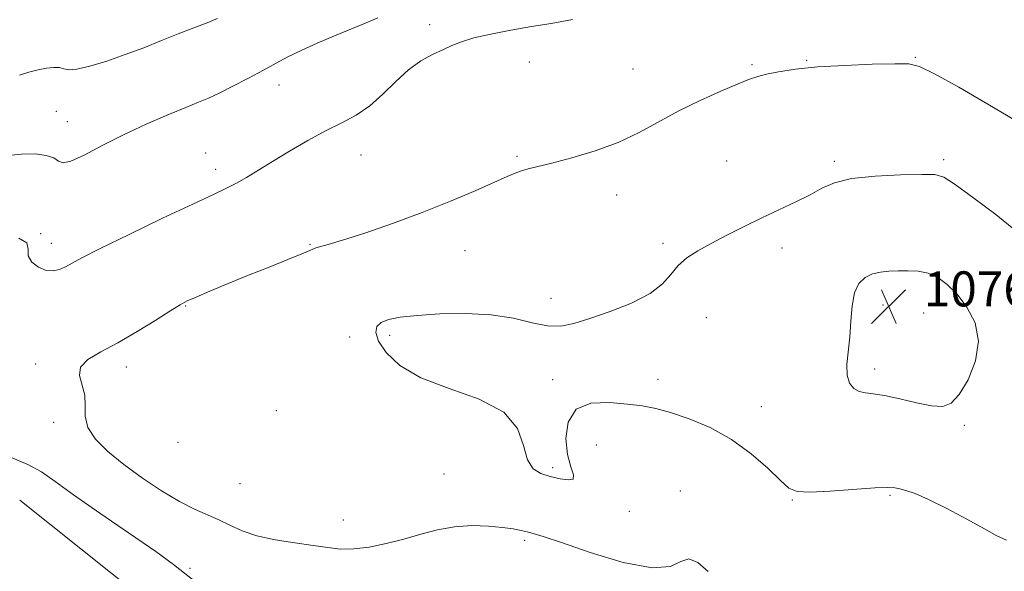
# Model space of a CAD drawing. Extents: x 2072300 to 2075200, y 352300 to 355200.
# Drawn here: x 2073698 to 2073922, y 352687 to 352813 of the extents above; entities that cross this region are included whole.
import ezdxf

# ---------------------------------------------------------------- set-up
doc = ezdxf.new("R2010")
doc.units = 0
doc.header["$MEASUREMENT"] = 0
for name, color, linetype, lineweight in [('DTM HARD BREAKLINE', 7, 'Continuous', 0), ('DTM SPOT ELEVATION', 2, 'Continuous', 13), ('INDEX CONTOUR', 41, 'Continuous', 13), ('INTERMEDIATE CONTOUR', 44, 'Continuous', 0), ('SPOT ELEVATION', 7, 'Continuous', 0)]:
    doc.layers.add(name, color=color, linetype=linetype, lineweight=lineweight)
doc.styles.add('Style-ITALICS', font='ITALICS.shx')

# ---------------------------------------------------------------- blocks, each defined once
blk = doc.blocks.new('SPOT')
at = {"layer": 'SPOT ELEVATION'}
for p, q in [((-3.91, -3.91), (3.82, 3.81)), ((-1.65, 3.77), (1.72, -3.93))]:
    blk.add_line(p, q, dxfattribs=at)

msp = doc.modelspace()

# ---------------------------------------------------------------- linework, layer by layer
at = {"layer": 'DTM HARD BREAKLINE'}
msp.add_polyline3d([(2073697.65, 352703.09, 1068.73), (2073739.06, 352670.07, 1069.12), (2073777.4, 352666.4, 1069.4), (2073839.74, 352659.17, 1068.59), (2073869.57, 352661.3, 1070.15), (2073901.5, 352665.33, 1072.07)], dxfattribs=at)
at = {"layer": 'DTM SPOT ELEVATION'}
for p in [(2073791.27, 352811.66, 1069.6), (2073902.18, 352804.2, 1071.9), (2073813.98, 352803.17, 1070.7), (2073837.7, 352801.59, 1071.1), (2073864.88, 352802.53, 1071.8), (2073877.35, 352803.55, 1071.9), (2073756.81, 352797.89, 1068.6), (2073706.02, 352791.88, 1067.2), (2073708.49, 352789.54, 1067.1), (2073740.06, 352782.41, 1069.4), (2073775.6, 352781.95, 1070.9), (2073811.18, 352781.63, 1071.8), (2073859.07, 352780.54, 1073.1), (2073883.66, 352780.45, 1073.7), (2073908.6, 352780.86, 1073.7), (2073742.38, 352778.67, 1069.5), (2073833.96, 352772.78, 1072.6), (2073702.44, 352763.98, 1069.96), (2073704.88, 352761.79, 1069.4), (2073763.95, 352761.53, 1071.9), (2073844.54, 352761.77, 1073.7), (2073799.29, 352760.1, 1072.7), (2073871.72, 352760.7, 1074.5), (2073735.55, 352747.41, 1072.1), (2073818.98, 352749.23, 1073.8), (2073894.76, 352747.69, 1076.7), (2073904.07, 352745.87, 1076.9), (2073854.43, 352744.8, 1074.8), (2073782.09, 352740.75, 1074.4), (2073772.99, 352740.39, 1073.5), (2073701.3, 352734.22, 1071.7), (2073721.99, 352733.5, 1072.5), (2073892.85, 352733.04, 1076.5), (2073819.33, 352730.65, 1074.3), (2073843.36, 352730.7, 1074.5), (2073756.22, 352723.5, 1073.9), (2073866.97, 352724.45, 1074.7), (2073705.36, 352720.89, 1071.5), (2073913.34, 352720.15, 1075.8), (2073733.81, 352716.28, 1073.9), (2073829.34, 352715.69, 1073.2), (2073819.32, 352710.49, 1074.3), (2073747.95, 352706.88, 1073.3), (2073794.49, 352709.06, 1073.2), (2073848.51, 352705.16, 1072.6), (2073874.05, 352703.17, 1073.9), (2073896.4, 352704.17, 1073.8), (2073836.88, 352700.54, 1073.5), (2073771.51, 352698.57, 1072.7), (2073812.98, 352693.9, 1071.7), (2073736.53, 352687.51, 1070.16)]:
    msp.add_point(p, dxfattribs=at)
at = {"layer": 'INDEX CONTOUR'}
for points in [[(2073823.87, 352812.8579, 1070), (2073819.034, 352811.96, 1070), (2073814.494, 352811.236, 1070), (2073809.78, 352810.432, 1070), (2073805.22, 352809.55, 1070), (2073801.343, 352808.657, 1070), (2073798.496, 352807.799, 1070), (2073796.315, 352806.929, 1070), (2073794.256, 352805.982, 1070), (2073791.887, 352804.866, 1070), (2073789.225, 352803.402, 1070), (2073786.4, 352801.384, 1070), (2073783.519, 352798.728, 1070), (2073780.59, 352795.814, 1070), (2073777.595, 352793.14, 1070), (2073774.4961, 352791.051, 1070), (2073771.176, 352789.288, 1070), (2073767.492, 352787.437, 1070), (2073763.397, 352785.205, 1070), (2073759.212, 352782.774, 1070), (2073755.3499, 352780.442, 1070), (2073749.449, 352776.816, 1070), (2073747.134, 352775.483, 1070), (2073744.87, 352774.328, 1070), (2073741.848, 352772.912, 1070), (2073737.139, 352770.721, 1070), (2073730.272, 352767.4689, 1070), (2073722.618, 352763.793, 1070), (2073716.007, 352760.558, 1070), (2073711.8001, 352758.42, 1070), (2073708.068, 352756.408, 1070), (2073706.729, 352755.807, 1070), (2073705.267, 352755.466, 1070), (2073703.6431, 352755.584, 1070), (2073701.897, 352756.294, 1070), (2073700.388, 352757.467, 1070), (2073699.559, 352758.91, 1070), (2073699.547, 352760.428, 1070), (2073699.291, 352761.832, 1070), (2073697.43, 352762.935, 1070)], [(2073695.509, 352712.899, 1070), (2073699.477, 352711.2541, 1070), (2073702.587, 352709.537, 1070), (2073705.689, 352707.37, 1070), (2073709.916, 352704.304, 1070), (2073715.955, 352700.116, 1070), (2073722.724, 352695.495, 1070), (2073728.695, 352691.362, 1070), (2073732.774, 352688.378, 1070), (2073738.186, 352684.153, 1070)]]:
    msp.add_polyline3d(points, dxfattribs=at)
at = {"layer": 'INTERMEDIATE CONTOUR'}
for points in [[(2073779.4, 352813.2889, 1068), (2073776.729, 352812.131, 1068), (2073769.553, 352809.163, 1068), (2073765.547, 352807.457, 1068), (2073761.8819, 352805.806, 1068), (2073758.876, 352804.314, 1068), (2073756.185, 352802.864, 1068), (2073753.298, 352801.278, 1068), (2073749.883, 352799.46, 1068), (2073746.3151, 352797.62, 1068), (2073743.15, 352796.048, 1068), (2073740.717, 352794.921, 1068), (2073738.448, 352793.964, 1068), (2073735.548, 352792.79, 1068), (2073731.456, 352791.105, 1068), (2073726.529, 352788.976, 1068), (2073721.356, 352786.563, 1068), (2073716.489, 352784.072, 1068), (2073712.341, 352781.901, 1068), (2073709.29, 352780.495, 1068), (2073707.526, 352780.148, 1068), (2073706.485, 352780.551, 1068), (2073705.415, 352781.244, 1068), (2073703.6941, 352781.831, 1068), (2073701.217, 352782.157, 1068), (2073698.007, 352782.13, 1068), (2073694.184, 352781.715, 1068)], [(2073742.797, 352813.069, 1066), (2073740.418, 352812.136, 1066), (2073737.372, 352810.957, 1066), (2073733.845, 352809.574, 1066), (2073730.003, 352808.039, 1066), (2073725.938, 352806.433, 1066), (2073721.724, 352804.847, 1066), (2073717.5, 352803.386, 1066), (2073713.664, 352802.217, 1066), (2073710.68, 352801.521, 1066), (2073708.839, 352801.397, 1066), (2073707.725, 352801.619, 1066), (2073706.751, 352801.88, 1066), (2073705.441, 352801.93, 1066), (2073703.775, 352801.746, 1066), (2073701.846, 352801.363, 1066), (2073699.7481, 352800.8221, 1066), (2073697.579, 352800.194, 1066)], [(2073925.009, 352789.79, 1072), (2073918.75, 352793.534, 1072), (2073912.08, 352797.382, 1072), (2073906.539, 352800.472, 1072), (2073903.124, 352802.172, 1072), (2073900.672, 352802.769, 1072), (2073897.474, 352802.782, 1072), (2073892.322, 352802.638, 1072), (2073886.004, 352802.3961, 1072), (2073879.802, 352802.026, 1072), (2073874.758, 352801.514, 1072), (2073870.943, 352800.933, 1072), (2073868.186, 352800.373, 1072), (2073866.208, 352799.865, 1072), (2073864.311, 352799.211, 1072), (2073861.686, 352798.152, 1072), (2073857.778, 352796.504, 1072), (2073853.025, 352794.385, 1072), (2073848.118, 352791.987, 1072), (2073839.107, 352787.048, 1072), (2073834.336, 352784.7921, 1072), (2073829.015, 352782.844, 1072), (2073823.702, 352781.255, 1072), (2073819.153, 352780.061, 1072), (2073813.756, 352778.731, 1072), (2073812.209, 352778.304, 1072), (2073810.8, 352777.808, 1072), (2073808.945, 352777.026, 1072), (2073801.622, 352773.771, 1072), (2073795.977, 352771.355, 1072), (2073789.536, 352768.764, 1072), (2073782.791, 352766.272, 1072), (2073776.474, 352764.098, 1072), (2073771.37, 352762.45, 1072), (2073768.048, 352761.46, 1072), (2073765.264, 352760.726, 1072), (2073764.706, 352760.511, 1072), (2073763.869, 352760.114, 1072), (2073762.081, 352759.334, 1072), (2073758.877, 352758.036, 1072), (2073754.6219, 352756.345, 1072), (2073749.888, 352754.45, 1072), (2073745.223, 352752.544, 1072), (2073741.083, 352750.82, 1072), (2073737.902, 352749.477, 1072), (2073735.881, 352748.5879, 1072), (2073734.277, 352747.743, 1072), (2073732.117, 352746.408, 1072), (2073728.703, 352744.23, 1072), (2073724.454, 352741.584, 1072), (2073720.066, 352739.024, 1072), (2073716.179, 352736.96, 1072), (2073713.21, 352735.226, 1072), (2073711.523, 352733.51, 1072), (2073711.285, 352731.565, 1072), (2073712.508, 352727.11, 1072), (2073712.605, 352724.74, 1072), (2073712.6139, 352722.287, 1072), (2073713.224, 352719.7241, 1072), (2073714.973, 352717.029, 1072), (2073717.783, 352714.195, 1072), (2073721.427, 352711.221, 1072), (2073725.639, 352708.157, 1072), (2073730.007, 352705.256, 1072), (2073734.085, 352702.825, 1072), (2073737.535, 352701.064, 1072), (2073743.075, 352698.6051, 1072), (2073745.615, 352697.354, 1072), (2073748.408, 352696.082, 1072), (2073751.8029, 352694.94, 1072), (2073755.985, 352694.039, 1072), (2073760.473, 352693.338, 1072), (2073764.62, 352692.757, 1072), (2073767.978, 352692.256, 1072), (2073770.894, 352691.939, 1072), (2073773.911, 352691.948, 1072), (2073777.439, 352692.383, 1072), (2073781.34, 352693.169, 1072), (2073785.339, 352694.186, 1072), (2073789.227, 352695.301, 1072), (2073793.054, 352696.318, 1072), (2073796.935, 352697.028, 1072), (2073800.906, 352697.282, 1072), (2073804.688, 352697.182, 1072), (2073807.92, 352696.891, 1072), (2073810.348, 352696.5491, 1072), (2073812.126, 352696.2011, 1072), (2073813.515, 352695.866, 1072), (2073814.899, 352695.501, 1072), (2073817.165, 352694.802, 1072), (2073821.327, 352693.4009, 1072), (2073827.905, 352691.162, 1072), (2073835.454, 352688.887, 1072), (2073842.0349, 352687.611, 1072), (2073846.222, 352687.981, 1072), (2073848.641, 352689.108, 1072), (2073850.43, 352689.716, 1072), (2073852.501, 352688.846, 1072), (2073854.843, 352686.8, 1072)], [(2073925.09, 352764.629, 1074), (2073920.538, 352768.302, 1074), (2073915.508, 352772.104, 1074), (2073911.272, 352775.166, 1074), (2073908.64, 352776.85, 1074), (2073906.589, 352777.4489, 1074), (2073903.635, 352777.488, 1074), (2073898.7771, 352777.38, 1074), (2073892.952, 352777.109, 1074), (2073887.58, 352776.547, 1074), (2073883.701, 352775.605, 1074), (2073880.833, 352774.342, 1074), (2073878.117, 352772.856, 1074), (2073874.87, 352771.228, 1074), (2073867.121, 352767.593, 1074), (2073863.052, 352765.603, 1074), (2073859.132, 352763.609, 1074), (2073855.5619, 352761.734, 1074), (2073852.507, 352760.051, 1074), (2073849.981, 352758.426, 1074), (2073847.963, 352756.676, 1074), (2073846.313, 352754.668, 1074), (2073844.43, 352752.484, 1074), (2073841.595, 352750.259, 1074), (2073837.375, 352748.124, 1074), (2073832.463, 352746.202, 1074), (2073827.833, 352744.6099, 1074), (2073824.1951, 352743.465, 1074), (2073821.188, 352742.869, 1074), (2073818.185, 352742.922, 1074), (2073814.647, 352743.631, 1074), (2073810.394, 352744.628, 1074), (2073805.332, 352745.452, 1074), (2073799.518, 352745.754, 1074), (2073793.607, 352745.628, 1074), (2073788.403, 352745.282, 1074), (2073784.528, 352744.873, 1074), (2073781.875, 352744.372, 1074), (2073780.156, 352743.699, 1074), (2073779.151, 352742.759, 1074), (2073778.922, 352741.396, 1074), (2073779.599, 352739.437, 1074), (2073781.3439, 352736.811, 1074), (2073784.451, 352733.858, 1074), (2073789.249, 352731.0159, 1074), (2073795.735, 352728.567, 1074), (2073802.589, 352726.145, 1074), (2073808.166, 352723.222, 1074), (2073811.29, 352719.499, 1074), (2073812.687, 352715.579, 1074), (2073813.556, 352712.29, 1074), (2073814.868, 352710.239, 1074), (2073816.675, 352709.1499, 1074), (2073818.801, 352708.527, 1074), (2073821.021, 352707.999, 1074), (2073822.922, 352707.7069, 1074), (2073824.044, 352707.92, 1074), (2073824.093, 352708.878, 1074), (2073823.458, 352710.704, 1074), (2073822.696, 352713.494, 1074), (2073822.344, 352717.165, 1074), (2073822.867, 352720.936, 1074), (2073824.71, 352723.853, 1074), (2073828.091, 352725.221, 1074), (2073832.311, 352725.408, 1074), (2073836.441, 352725.043, 1074), (2073839.822, 352724.614, 1074), (2073842.871, 352724.052, 1074), (2073846.274, 352723.144, 1074), (2073850.5211, 352721.707, 1074), (2073855.322, 352719.668, 1074), (2073860.191, 352716.981, 1074), (2073864.681, 352713.715, 1074), (2073868.495, 352710.382, 1074), (2073871.3751, 352707.61, 1074), (2073873.293, 352705.875, 1074), (2073875.146, 352705.061, 1074), (2073878.066, 352704.902, 1074), (2073882.75, 352705.139, 1074), (2073892.903, 352705.887, 1074), (2073895.85, 352706, 1074), (2073897.477, 352705.903, 1074), (2073898.618, 352705.669, 1074), (2073900.0219, 352705.311, 1074), (2073902.101, 352704.6069, 1074), (2073905.176, 352703.2791, 1074), (2073909.364, 352701.186, 1074), (2073913.933, 352698.749, 1074), (2073917.943, 352696.527, 1074), (2073920.758, 352694.951, 1074), (2073922.95, 352693.948, 1074)], [(2073888.242, 352750.435, 1076), (2073887.704, 352747.474, 1076), (2073887.451, 352743.989, 1076), (2073887.227, 352740.384, 1076), (2073886.555, 352734.064, 1076), (2073886.574, 352731.644, 1076), (2073887.127, 352729.851, 1076), (2073888.112, 352728.637, 1076), (2073889.351, 352727.922, 1076), (2073890.753, 352727.588, 1076), (2073892.567, 352727.374, 1076), (2073895.125, 352726.984, 1076), (2073898.586, 352726.226, 1076), (2073902.402, 352725.333, 1076), (2073905.851, 352724.642, 1076), (2073908.411, 352724.492, 1076), (2073910.3661, 352725.232, 1076), (2073912.201, 352727.213, 1076), (2073914.205, 352730.611, 1076), (2073915.891, 352734.914, 1076), (2073916.577, 352739.434, 1076), (2073915.798, 352743.585, 1076), (2073913.959, 352747.179, 1076), (2073911.679, 352750.1271, 1076), (2073909.459, 352752.366, 1076), (2073907.312, 352753.94, 1076), (2073905.129, 352754.917, 1076), (2073902.838, 352755.383, 1076), (2073900.509, 352755.503, 1076), (2073898.245, 352755.461, 1076), (2073896.132, 352755.386, 1076), (2073894.173, 352755.199, 1076), (2073892.35, 352754.766, 1076), (2073890.673, 352753.946, 1076), (2073889.257, 352752.563, 1076), (2073888.242, 352750.435, 1076)]]:
    msp.add_polyline3d(points, dxfattribs=at)

# ---------------------------------------------------------------- block references
at = {"layer": 'SPOT ELEVATION'}
msp.add_blockref('SPOT', (2073896.089, 352747.35, 1076.728), dxfattribs=at)

# ---------------------------------------------------------------- texts
at = {"layer": 'SPOT ELEVATION', "style": 'Style-ITALICS'}
msp.add_text('1076.7', height=8, dxfattribs=at).set_placement((2073904.089, 352747.35, 1076.728))

doc.saveas('drawing.dxf')
